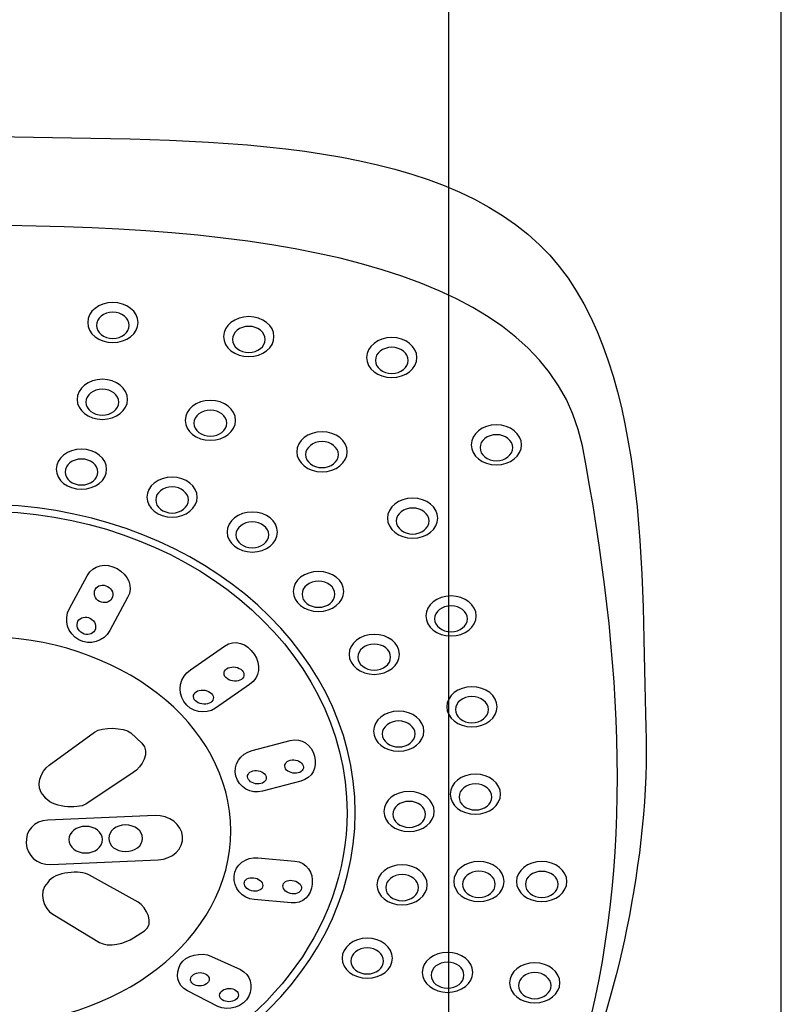
# Model space of a CAD drawing. Units: millimetres. Extents: x -250 to 513, y -597 to 1052.
# Drawn here: x -45 to 13, y 687 to 762 of the extents above; entities that cross this region are included whole.
import ezdxf

# ---------------------------------------------------------------- set-up
doc = ezdxf.new("R2010")
doc.units = ezdxf.units.MM
doc.header["$MEASUREMENT"] = 0
doc.layers.add('DETAIL', color=2, linetype='Continuous')

msp = doc.modelspace()

# ---------------------------------------------------------------- linework, layer by layer
at = {"layer": 'DETAIL'}
for points, knots in [([(-12.32, 1041.132), (-12.32, 1046.753), (-6.353, 1052.454), (0.132, 1052.454), (6.617, 1052.454), (12.785, 1046.788), (12.785, 1041.132), (12.785, 1041.132), (12.785, 965.258), (12.785, 965.258), (12.598, 964.359), (10.413, 963.502), (9.286, 963.011), (9.286, 963.011), (9.286, 961.448), (9.286, 961.448), (9.286, 961.448), (12.785, 959.544), (12.785, 959.544), (12.785, 959.544), (12.785, 41.033), (12.785, 41.033), (12.785, 41.033), (-12.32, 41.033), (-12.32, 41.033), (-12.32, 41.033), (-12.32, 958.766), (-12.32, 958.766), (-12.32, 958.766), (-8.932, 960.833), (-8.932, 960.833), (-8.932, 960.833), (-8.932, 962.894), (-8.932, 962.894), (-9.541, 963.011), (-12.32, 963.889), (-12.32, 964.961), (-12.32, 964.961), (-12.32, 1041.132), (-12.32, 1041.132)], [0, 0, 0, 0, 1, 1, 1, 2, 2, 2, 3, 3, 3, 4, 4, 4, 5, 5, 5, 6, 6, 6, 7, 7, 7, 8, 8, 8, 9, 9, 9, 10, 10, 10, 11, 11, 11, 12, 12, 12, 13, 13, 13, 13]), ([(-12.32, 1041.132), (-12.32, 1046.753), (-6.353, 1052.454), (0.132, 1052.454), (6.617, 1052.454), (12.785, 1046.788), (12.785, 1041.132), (12.785, 1041.132), (12.785, 965.258), (12.785, 965.258), (12.598, 964.359), (10.413, 963.502), (9.286, 963.011), (9.286, 963.011), (9.286, 961.448), (9.286, 961.448), (9.286, 961.448), (12.785, 959.544), (12.785, 959.544), (12.785, 959.544), (12.785, 41.033), (12.785, 41.033), (12.785, 41.033), (-12.32, 41.033), (-12.32, 41.033), (-12.32, 41.033), (-12.32, 958.766), (-12.32, 958.766), (-12.32, 958.766), (-8.932, 960.833), (-8.932, 960.833), (-8.932, 960.833), (-8.932, 962.894), (-8.932, 962.894), (-9.541, 963.011), (-12.32, 963.889), (-12.32, 964.961), (-12.32, 964.961), (-12.32, 1041.132), (-12.32, 1041.132)], [0, 0, 0, 0, 1, 1, 1, 2, 2, 2, 3, 3, 3, 4, 4, 4, 5, 5, 5, 6, 6, 6, 7, 7, 7, 8, 8, 8, 9, 9, 9, 10, 10, 10, 11, 11, 11, 12, 12, 12, 13, 13, 13, 13]), ([(-34.873, 530.864), (-34.873, 530.864), (-29.812, 656.532), (-29.812, 656.532), (-29.619, 663.722), (-26.991, 665.091), (-21.329, 668.31), (-16.399, 671.124), (-7.404, 670.972), (-2.578, 681.021), (0.125, 686.656), (2.912, 698.493), (2.573, 708.221), (2.206, 718.927), (3.036, 736.406), (-5.461, 744.599), (-14.498, 753.321), (-33.297, 752.415), (-47.837, 752.788), (-62.695, 753.172), (-81.688, 752.688), (-90.628, 743.133), (-97.804, 735.458), (-97.756, 720.659), (-97.95, 710.775), (-98.102, 703.519), (-97.86, 695.513), (-96.083, 689.425), (-93.124, 679.279), (-86.908, 671.577), (-77.256, 669.16), (-69.45, 667.2), (-65.751, 661.7), (-65.475, 651.913), (-65.475, 651.913), (-62.273, 530.967), (-62.273, 530.967), (-62.26, 529.163), (-61.153, 528.243), (-59.273, 528.236), (-59.273, 528.236), (-38.268, 528.177), (-38.268, 528.177), (-36.159, 528.171), (-34.88, 528.979), (-34.873, 530.864)], [0, 0, 0, 0, 1, 1, 1, 2, 2, 2, 3, 3, 3, 4, 4, 4, 5, 5, 5, 6, 6, 6, 7, 7, 7, 8, 8, 8, 9, 9, 9, 10, 10, 10, 11, 11, 11, 12, 12, 12, 13, 13, 13, 14, 14, 14, 15, 15, 15, 15]), ([(-34.873, 530.864), (-34.873, 530.864), (-29.812, 656.532), (-29.812, 656.532), (-29.619, 663.722), (-26.991, 665.091), (-21.329, 668.31), (-16.399, 671.124), (-7.404, 670.972), (-2.578, 681.021), (0.125, 686.656), (2.912, 698.493), (2.573, 708.221), (2.206, 718.927), (3.036, 736.406), (-5.461, 744.599), (-14.498, 753.321), (-33.297, 752.415), (-47.837, 752.788), (-62.695, 753.172), (-81.688, 752.688), (-90.628, 743.133), (-97.804, 735.458), (-97.756, 720.659), (-97.95, 710.775), (-98.102, 703.519), (-97.86, 695.513), (-96.083, 689.425), (-93.124, 679.279), (-86.908, 671.577), (-77.256, 669.16), (-69.45, 667.2), (-65.751, 661.7), (-65.475, 651.913), (-65.475, 651.913), (-62.273, 530.967), (-62.273, 530.967), (-62.26, 529.163), (-61.153, 528.243), (-59.273, 528.236), (-59.273, 528.236), (-38.268, 528.177), (-38.268, 528.177), (-36.159, 528.171), (-34.88, 528.979), (-34.873, 530.864)], [0, 0, 0, 0, 1, 1, 1, 2, 2, 2, 3, 3, 3, 4, 4, 4, 5, 5, 5, 6, 6, 6, 7, 7, 7, 8, 8, 8, 9, 9, 9, 10, 10, 10, 11, 11, 11, 12, 12, 12, 13, 13, 13, 14, 14, 14, 15, 15, 15, 15]), ([(-47.726, 664.891), (-68.261, 664.891), (-89.376, 669.388), (-93.234, 683.859), (-97.182, 697.864), (-96.304, 713.327), (-93.234, 729.44), (-90.489, 742.694), (-70.874, 746.044), (-47.726, 746.044), (-24.592, 746.044), (-4.97, 742.694), (-2.226, 729.44), (0.851, 713.327), (1.722, 697.864), (-2.226, 683.859), (-6.077, 669.388), (-27.199, 664.891), (-47.726, 664.891)], [0, 0, 0, 0, 1, 1, 1, 2, 2, 2, 3, 3, 3, 4, 4, 4, 5, 5, 5, 6, 6, 6, 6]), ([(-37.653, 737.221), (-38.704, 737.221), (-39.547, 737.892), (-39.547, 738.729), (-39.547, 739.565), (-38.704, 740.236), (-37.653, 740.236), (-36.595, 740.236), (-35.751, 739.565), (-35.751, 738.729), (-35.751, 737.892), (-36.595, 737.221), (-37.653, 737.221)], [0, 0, 0, 0, 1, 1, 1, 2, 2, 2, 3, 3, 3, 4, 4, 4, 4]), ([(-37.653, 737.221), (-38.704, 737.221), (-39.547, 737.892), (-39.547, 738.729), (-39.547, 739.565), (-38.704, 740.236), (-37.653, 740.236), (-36.595, 740.236), (-35.751, 739.565), (-35.751, 738.729), (-35.751, 737.892), (-36.595, 737.221), (-37.653, 737.221)], [0, 0, 0, 0, 1, 1, 1, 2, 2, 2, 3, 3, 3, 4, 4, 4, 4]), ([(-37.653, 737.533), (-38.33, 737.533), (-38.89, 737.972), (-38.89, 738.514), (-38.89, 739.061), (-38.33, 739.5), (-37.653, 739.5), (-36.968, 739.5), (-36.415, 739.061), (-36.415, 738.514), (-36.415, 737.972), (-36.968, 737.533), (-37.653, 737.533)], [0, 0, 0, 0, 1, 1, 1, 2, 2, 2, 3, 3, 3, 4, 4, 4, 4]), ([(-37.653, 737.533), (-38.33, 737.533), (-38.89, 737.972), (-38.89, 738.514), (-38.89, 739.061), (-38.33, 739.5), (-37.653, 739.5), (-36.968, 739.5), (-36.415, 739.061), (-36.415, 738.514), (-36.415, 737.972), (-36.968, 737.533), (-37.653, 737.533)], [0, 0, 0, 0, 1, 1, 1, 2, 2, 2, 3, 3, 3, 4, 4, 4, 4]), ([(-27.386, 736.157), (-28.443, 736.157), (-29.294, 736.831), (-29.294, 737.667), (-29.294, 738.501), (-28.443, 739.175), (-27.386, 739.175), (-26.342, 739.175), (-25.491, 738.501), (-25.491, 737.667), (-25.491, 736.831), (-26.342, 736.157), (-27.386, 736.157)], [0, 0, 0, 0, 1, 1, 1, 2, 2, 2, 3, 3, 3, 4, 4, 4, 4]), ([(-27.386, 736.157), (-28.443, 736.157), (-29.294, 736.831), (-29.294, 737.667), (-29.294, 738.501), (-28.443, 739.175), (-27.386, 739.175), (-26.342, 739.175), (-25.491, 738.501), (-25.491, 737.667), (-25.491, 736.831), (-26.342, 736.157), (-27.386, 736.157)], [0, 0, 0, 0, 1, 1, 1, 2, 2, 2, 3, 3, 3, 4, 4, 4, 4]), ([(-27.386, 736.471), (-28.077, 736.471), (-28.623, 736.917), (-28.623, 737.453), (-28.623, 737.999), (-28.077, 738.438), (-27.386, 738.438), (-26.708, 738.438), (-26.155, 737.999), (-26.155, 737.453), (-26.155, 736.917), (-26.708, 736.471), (-27.386, 736.471)], [0, 0, 0, 0, 1, 1, 1, 2, 2, 2, 3, 3, 3, 4, 4, 4, 4]), ([(-27.386, 736.471), (-28.077, 736.471), (-28.623, 736.917), (-28.623, 737.453), (-28.623, 737.999), (-28.077, 738.438), (-27.386, 738.438), (-26.708, 738.438), (-26.155, 737.999), (-26.155, 737.453), (-26.155, 736.917), (-26.708, 736.471), (-27.386, 736.471)], [0, 0, 0, 0, 1, 1, 1, 2, 2, 2, 3, 3, 3, 4, 4, 4, 4]), ([(-16.607, 734.58), (-17.651, 734.58), (-18.501, 735.251), (-18.501, 736.088), (-18.501, 736.924), (-17.651, 737.595), (-16.607, 737.595), (-15.556, 737.595), (-14.705, 736.924), (-14.705, 736.088), (-14.705, 735.251), (-15.556, 734.58), (-16.607, 734.58)], [0, 0, 0, 0, 1, 1, 1, 2, 2, 2, 3, 3, 3, 4, 4, 4, 4]), ([(-16.607, 734.58), (-17.651, 734.58), (-18.501, 735.251), (-18.501, 736.088), (-18.501, 736.924), (-17.651, 737.595), (-16.607, 737.595), (-15.556, 737.595), (-14.705, 736.924), (-14.705, 736.088), (-14.705, 735.251), (-15.556, 734.58), (-16.607, 734.58)], [0, 0, 0, 0, 1, 1, 1, 2, 2, 2, 3, 3, 3, 4, 4, 4, 4]), ([(-16.607, 734.891), (-17.291, 734.891), (-17.844, 735.33), (-17.844, 735.873), (-17.844, 736.419), (-17.291, 736.858), (-16.607, 736.858), (-15.922, 736.858), (-15.362, 736.419), (-15.362, 735.873), (-15.362, 735.33), (-15.922, 734.891), (-16.607, 734.891)], [0, 0, 0, 0, 1, 1, 1, 2, 2, 2, 3, 3, 3, 4, 4, 4, 4]), ([(-16.607, 734.891), (-17.291, 734.891), (-17.844, 735.33), (-17.844, 735.873), (-17.844, 736.419), (-17.291, 736.858), (-16.607, 736.858), (-15.922, 736.858), (-15.362, 736.419), (-15.362, 735.873), (-15.362, 735.33), (-15.922, 734.891), (-16.607, 734.891)], [0, 0, 0, 0, 1, 1, 1, 2, 2, 2, 3, 3, 3, 4, 4, 4, 4]), ([(-38.441, 731.421), (-39.492, 731.421), (-40.342, 732.102), (-40.342, 732.931), (-40.342, 733.764), (-39.492, 734.445), (-38.441, 734.445), (-37.39, 734.445), (-36.54, 733.764), (-36.54, 732.931), (-36.54, 732.102), (-37.39, 731.421), (-38.441, 731.421)], [0, 0, 0, 0, 1, 1, 1, 2, 2, 2, 3, 3, 3, 4, 4, 4, 4]), ([(-38.441, 731.421), (-39.492, 731.421), (-40.342, 732.102), (-40.342, 732.931), (-40.342, 733.764), (-39.492, 734.445), (-38.441, 734.445), (-37.39, 734.445), (-36.54, 733.764), (-36.54, 732.931), (-36.54, 732.102), (-37.39, 731.421), (-38.441, 731.421)], [0, 0, 0, 0, 1, 1, 1, 2, 2, 2, 3, 3, 3, 4, 4, 4, 4]), ([(-38.441, 731.739), (-39.125, 731.739), (-39.679, 732.181), (-39.679, 732.717), (-39.679, 733.263), (-39.125, 733.702), (-38.441, 733.702), (-37.756, 733.702), (-37.203, 733.263), (-37.203, 732.717), (-37.203, 732.181), (-37.756, 731.739), (-38.441, 731.739)], [0, 0, 0, 0, 1, 1, 1, 2, 2, 2, 3, 3, 3, 4, 4, 4, 4]), ([(-38.441, 731.739), (-39.125, 731.739), (-39.679, 732.181), (-39.679, 732.717), (-39.679, 733.263), (-39.125, 733.702), (-38.441, 733.702), (-37.756, 733.702), (-37.203, 733.263), (-37.203, 732.717), (-37.203, 732.181), (-37.756, 731.739), (-38.441, 731.739)], [0, 0, 0, 0, 1, 1, 1, 2, 2, 2, 3, 3, 3, 4, 4, 4, 4]), ([(-30.289, 729.844), (-31.34, 729.844), (-32.184, 730.515), (-32.184, 731.351), (-32.184, 732.188), (-31.34, 732.859), (-30.289, 732.859), (-29.232, 732.859), (-28.388, 732.188), (-28.388, 731.351), (-28.388, 730.515), (-29.232, 729.844), (-30.289, 729.844)], [0, 0, 0, 0, 1, 1, 1, 2, 2, 2, 3, 3, 3, 4, 4, 4, 4]), ([(-30.289, 729.844), (-31.34, 729.844), (-32.184, 730.515), (-32.184, 731.351), (-32.184, 732.188), (-31.34, 732.859), (-30.289, 732.859), (-29.232, 732.859), (-28.388, 732.188), (-28.388, 731.351), (-28.388, 730.515), (-29.232, 729.844), (-30.289, 729.844)], [0, 0, 0, 0, 1, 1, 1, 2, 2, 2, 3, 3, 3, 4, 4, 4, 4]), ([(-30.289, 730.155), (-30.967, 730.155), (-31.527, 730.594), (-31.527, 731.137), (-31.527, 731.683), (-30.967, 732.122), (-30.289, 732.122), (-29.605, 732.122), (-29.052, 731.683), (-29.052, 731.137), (-29.052, 730.594), (-29.605, 730.155), (-30.289, 730.155)], [0, 0, 0, 0, 1, 1, 1, 2, 2, 2, 3, 3, 3, 4, 4, 4, 4]), ([(-30.289, 730.155), (-30.967, 730.155), (-31.527, 730.594), (-31.527, 731.137), (-31.527, 731.683), (-30.967, 732.122), (-30.289, 732.122), (-29.605, 732.122), (-29.052, 731.683), (-29.052, 731.137), (-29.052, 730.594), (-29.605, 730.155), (-30.289, 730.155)], [0, 0, 0, 0, 1, 1, 1, 2, 2, 2, 3, 3, 3, 4, 4, 4, 4]), ([(-8.711, 727.995), (-9.762, 727.995), (-10.612, 728.669), (-10.612, 729.502), (-10.612, 730.332), (-9.762, 731.013), (-8.711, 731.013), (-7.66, 731.013), (-6.81, 730.332), (-6.81, 729.502), (-6.81, 728.669), (-7.66, 727.995), (-8.711, 727.995)], [0, 0, 0, 0, 1, 1, 1, 2, 2, 2, 3, 3, 3, 4, 4, 4, 4]), ([(-8.711, 727.995), (-9.762, 727.995), (-10.612, 728.669), (-10.612, 729.502), (-10.612, 730.332), (-9.762, 731.013), (-8.711, 731.013), (-7.66, 731.013), (-6.81, 730.332), (-6.81, 729.502), (-6.81, 728.669), (-7.66, 727.995), (-8.711, 727.995)], [0, 0, 0, 0, 1, 1, 1, 2, 2, 2, 3, 3, 3, 4, 4, 4, 4]), ([(-21.868, 727.473), (-22.919, 727.473), (-23.77, 728.143), (-23.77, 728.98), (-23.77, 729.817), (-22.919, 730.487), (-21.868, 730.487), (-20.817, 730.487), (-19.967, 729.817), (-19.967, 728.98), (-19.967, 728.143), (-20.817, 727.473), (-21.868, 727.473)], [0, 0, 0, 0, 1, 1, 1, 2, 2, 2, 3, 3, 3, 4, 4, 4, 4]), ([(-21.868, 727.473), (-22.919, 727.473), (-23.77, 728.143), (-23.77, 728.98), (-23.77, 729.817), (-22.919, 730.487), (-21.868, 730.487), (-20.817, 730.487), (-19.967, 729.817), (-19.967, 728.98), (-19.967, 728.143), (-20.817, 727.473), (-21.868, 727.473)], [0, 0, 0, 0, 1, 1, 1, 2, 2, 2, 3, 3, 3, 4, 4, 4, 4]), ([(-8.711, 728.306), (-9.395, 728.306), (-9.948, 728.745), (-9.948, 729.291), (-9.948, 729.83), (-9.395, 730.266), (-8.711, 730.266), (-8.033, 730.266), (-7.48, 729.83), (-7.48, 729.291), (-7.48, 728.745), (-8.033, 728.306), (-8.711, 728.306)], [0, 0, 0, 0, 1, 1, 1, 2, 2, 2, 3, 3, 3, 4, 4, 4, 4]), ([(-8.711, 728.306), (-9.395, 728.306), (-9.948, 728.745), (-9.948, 729.291), (-9.948, 729.83), (-9.395, 730.266), (-8.711, 730.266), (-8.033, 730.266), (-7.48, 729.83), (-7.48, 729.291), (-7.48, 728.745), (-8.033, 728.306), (-8.711, 728.306)], [0, 0, 0, 0, 1, 1, 1, 2, 2, 2, 3, 3, 3, 4, 4, 4, 4]), ([(-21.868, 727.784), (-22.553, 727.784), (-23.106, 728.223), (-23.106, 728.766), (-23.106, 729.305), (-22.553, 729.751), (-21.868, 729.751), (-21.184, 729.751), (-20.631, 729.305), (-20.631, 728.766), (-20.631, 728.223), (-21.184, 727.784), (-21.868, 727.784)], [0, 0, 0, 0, 1, 1, 1, 2, 2, 2, 3, 3, 3, 4, 4, 4, 4]), ([(-21.868, 727.784), (-22.553, 727.784), (-23.106, 728.223), (-23.106, 728.766), (-23.106, 729.305), (-22.553, 729.751), (-21.868, 729.751), (-21.184, 729.751), (-20.631, 729.305), (-20.631, 728.766), (-20.631, 728.223), (-21.184, 727.784), (-21.868, 727.784)], [0, 0, 0, 0, 1, 1, 1, 2, 2, 2, 3, 3, 3, 4, 4, 4, 4]), ([(-40.017, 726.156), (-41.068, 726.156), (-41.919, 726.833), (-41.919, 727.663), (-41.919, 728.496), (-41.068, 729.177), (-40.017, 729.177), (-38.966, 729.177), (-38.116, 728.496), (-38.116, 727.663), (-38.116, 726.833), (-38.966, 726.156), (-40.017, 726.156)], [0, 0, 0, 0, 1, 1, 1, 2, 2, 2, 3, 3, 3, 4, 4, 4, 4]), ([(-40.017, 726.156), (-41.068, 726.156), (-41.919, 726.833), (-41.919, 727.663), (-41.919, 728.496), (-41.068, 729.177), (-40.017, 729.177), (-38.966, 729.177), (-38.116, 728.496), (-38.116, 727.663), (-38.116, 726.833), (-38.966, 726.156), (-40.017, 726.156)], [0, 0, 0, 0, 1, 1, 1, 2, 2, 2, 3, 3, 3, 4, 4, 4, 4]), ([(-40.017, 726.474), (-40.702, 726.474), (-41.255, 726.913), (-41.255, 727.449), (-41.255, 727.995), (-40.702, 728.434), (-40.017, 728.434), (-39.333, 728.434), (-38.78, 727.995), (-38.78, 727.449), (-38.78, 726.913), (-39.333, 726.474), (-40.017, 726.474)], [0, 0, 0, 0, 1, 1, 1, 2, 2, 2, 3, 3, 3, 4, 4, 4, 4]), ([(-40.017, 726.474), (-40.702, 726.474), (-41.255, 726.913), (-41.255, 727.449), (-41.255, 727.995), (-40.702, 728.434), (-40.017, 728.434), (-39.333, 728.434), (-38.78, 727.995), (-38.78, 727.449), (-38.78, 726.913), (-39.333, 726.474), (-40.017, 726.474)], [0, 0, 0, 0, 1, 1, 1, 2, 2, 2, 3, 3, 3, 4, 4, 4, 4]), ([(-33.179, 724.05), (-34.223, 724.05), (-35.081, 724.724), (-35.081, 725.561), (-35.081, 726.387), (-34.223, 727.068), (-33.179, 727.068), (-32.129, 727.068), (-31.278, 726.387), (-31.278, 725.561), (-31.278, 724.724), (-32.129, 724.05), (-33.179, 724.05)], [0, 0, 0, 0, 1, 1, 1, 2, 2, 2, 3, 3, 3, 4, 4, 4, 4]), ([(-33.179, 724.05), (-34.223, 724.05), (-35.081, 724.724), (-35.081, 725.561), (-35.081, 726.387), (-34.223, 727.068), (-33.179, 727.068), (-32.129, 727.068), (-31.278, 726.387), (-31.278, 725.561), (-31.278, 724.724), (-32.129, 724.05), (-33.179, 724.05)], [0, 0, 0, 0, 1, 1, 1, 2, 2, 2, 3, 3, 3, 4, 4, 4, 4]), ([(-33.179, 724.361), (-33.864, 724.361), (-34.417, 724.804), (-34.417, 725.347), (-34.417, 725.886), (-33.864, 726.325), (-33.179, 726.325), (-32.502, 726.325), (-31.949, 725.886), (-31.949, 725.347), (-31.949, 724.804), (-32.502, 724.361), (-33.179, 724.361)], [0, 0, 0, 0, 1, 1, 1, 2, 2, 2, 3, 3, 3, 4, 4, 4, 4]), ([(-33.179, 724.361), (-33.864, 724.361), (-34.417, 724.804), (-34.417, 725.347), (-34.417, 725.886), (-33.864, 726.325), (-33.179, 726.325), (-32.502, 726.325), (-31.949, 725.886), (-31.949, 725.347), (-31.949, 724.804), (-32.502, 724.361), (-33.179, 724.361)], [0, 0, 0, 0, 1, 1, 1, 2, 2, 2, 3, 3, 3, 4, 4, 4, 4]), ([(-47.65, 725.015), (-32.032, 725.015), (-19.365, 714.606), (-19.365, 701.77), (-19.365, 688.934), (-32.032, 678.536), (-47.65, 678.536), (-63.269, 678.536), (-75.935, 688.934), (-75.935, 701.77), (-75.935, 714.606), (-63.269, 725.015), (-47.65, 725.015)], [0, 0, 0, 0, 1, 1, 1, 2, 2, 2, 3, 3, 3, 4, 4, 4, 4]), ([(-15.03, 722.467), (-16.081, 722.467), (-16.932, 723.138), (-16.932, 723.974), (-16.932, 724.804), (-16.081, 725.481), (-15.03, 725.481), (-13.979, 725.481), (-13.129, 724.804), (-13.129, 723.974), (-13.129, 723.138), (-13.979, 722.467), (-15.03, 722.467)], [0, 0, 0, 0, 1, 1, 1, 2, 2, 2, 3, 3, 3, 4, 4, 4, 4]), ([(-15.03, 722.467), (-16.081, 722.467), (-16.932, 723.138), (-16.932, 723.974), (-16.932, 724.804), (-16.081, 725.481), (-15.03, 725.481), (-13.979, 725.481), (-13.129, 724.804), (-13.129, 723.974), (-13.129, 723.138), (-13.979, 722.467), (-15.03, 722.467)], [0, 0, 0, 0, 1, 1, 1, 2, 2, 2, 3, 3, 3, 4, 4, 4, 4]), ([(-36.042, 681.132), (-26.252, 684.852), (-19.981, 692.913), (-19.981, 701.77), (-19.981, 714.329), (-32.371, 724.514), (-47.65, 724.514), (-62.93, 724.514), (-75.32, 714.329), (-75.32, 701.77), (-75.32, 692.958), (-69.111, 684.921), (-59.397, 681.184), (-55.131, 680.306), (-52.628, 678.138), (-52.262, 674.415), (-52.262, 674.415), (-51.944, 667.003), (-51.944, 667.003), (-51.923, 666.498), (-51.743, 665.911), (-51.322, 665.627), (-50.409, 664.998), (-49.4, 664.452), (-48.888, 663.411), (-48.791, 663.207), (-48.632, 662.917), (-48.397, 662.917), (-48.397, 662.917), (-46.897, 662.917), (-46.897, 662.917), (-46.676, 662.917), (-46.434, 663.079), (-46.323, 663.276), (-45.797, 664.248), (-44.864, 664.856), (-43.972, 665.537), (-43.599, 665.828), (-43.274, 666.301), (-43.267, 666.782), (-43.267, 666.782), (-43.087, 673.613), (-43.087, 673.613), (-42.686, 677.616), (-40.467, 680.212), (-36.042, 681.132)], [0, 0, 0, 0, 1, 1, 1, 2, 2, 2, 3, 3, 3, 4, 4, 4, 5, 5, 5, 6, 6, 6, 7, 7, 7, 8, 8, 8, 9, 9, 9, 10, 10, 10, 11, 11, 11, 12, 12, 12, 13, 13, 13, 14, 14, 14, 15, 15, 15, 15]), ([(-27.13, 721.416), (-28.181, 721.416), (-29.031, 722.09), (-29.031, 722.927), (-29.031, 723.753), (-28.181, 724.434), (-27.13, 724.434), (-26.079, 724.434), (-25.228, 723.753), (-25.228, 722.927), (-25.228, 722.09), (-26.079, 721.416), (-27.13, 721.416)], [0, 0, 0, 0, 1, 1, 1, 2, 2, 2, 3, 3, 3, 4, 4, 4, 4]), ([(-27.13, 721.416), (-28.181, 721.416), (-29.031, 722.09), (-29.031, 722.927), (-29.031, 723.753), (-28.181, 724.434), (-27.13, 724.434), (-26.079, 724.434), (-25.228, 723.753), (-25.228, 722.927), (-25.228, 722.09), (-26.079, 721.416), (-27.13, 721.416)], [0, 0, 0, 0, 1, 1, 1, 2, 2, 2, 3, 3, 3, 4, 4, 4, 4]), ([(-15.03, 722.778), (-15.715, 722.778), (-16.261, 723.217), (-16.261, 723.76), (-16.261, 724.299), (-15.715, 724.738), (-15.03, 724.738), (-14.346, 724.738), (-13.793, 724.299), (-13.793, 723.76), (-13.793, 723.217), (-14.346, 722.778), (-15.03, 722.778)], [0, 0, 0, 0, 1, 1, 1, 2, 2, 2, 3, 3, 3, 4, 4, 4, 4]), ([(-15.03, 722.778), (-15.715, 722.778), (-16.261, 723.217), (-16.261, 723.76), (-16.261, 724.299), (-15.715, 724.738), (-15.03, 724.738), (-14.346, 724.738), (-13.793, 724.299), (-13.793, 723.76), (-13.793, 723.217), (-14.346, 722.778), (-15.03, 722.778)], [0, 0, 0, 0, 1, 1, 1, 2, 2, 2, 3, 3, 3, 4, 4, 4, 4]), ([(-27.13, 721.731), (-27.814, 721.731), (-28.367, 722.17), (-28.367, 722.712), (-28.367, 723.252), (-27.814, 723.691), (-27.13, 723.691), (-26.445, 723.691), (-25.892, 723.252), (-25.892, 722.712), (-25.892, 722.17), (-26.445, 721.731), (-27.13, 721.731)], [0, 0, 0, 0, 1, 1, 1, 2, 2, 2, 3, 3, 3, 4, 4, 4, 4]), ([(-27.13, 721.731), (-27.814, 721.731), (-28.367, 722.17), (-28.367, 722.712), (-28.367, 723.252), (-27.814, 723.691), (-27.13, 723.691), (-26.445, 723.691), (-25.892, 723.252), (-25.892, 722.712), (-25.892, 722.17), (-26.445, 721.731), (-27.13, 721.731)], [0, 0, 0, 0, 1, 1, 1, 2, 2, 2, 3, 3, 3, 4, 4, 4, 4]), ([(-37.328, 720.165), (-38.171, 720.618), (-39.132, 720.469), (-39.589, 719.632), (-39.589, 719.632), (-40.923, 717.15), (-40.923, 717.15), (-41.379, 716.307), (-41.068, 715.252), (-40.225, 714.799), (-39.388, 714.347), (-38.323, 714.665), (-37.874, 715.498), (-37.874, 715.498), (-36.533, 717.983), (-36.533, 717.983), (-36.083, 718.82), (-36.491, 719.712), (-37.328, 720.165)], [0, 0, 0, 0, 1, 1, 1, 2, 2, 2, 3, 3, 3, 4, 4, 4, 5, 5, 5, 6, 6, 6, 6]), ([(-22.131, 716.936), (-23.182, 716.936), (-24.039, 717.617), (-24.039, 718.443), (-24.039, 719.28), (-23.182, 719.954), (-22.131, 719.954), (-21.087, 719.954), (-20.23, 719.28), (-20.23, 718.443), (-20.23, 717.617), (-21.087, 716.936), (-22.131, 716.936)], [0, 0, 0, 0, 1, 1, 1, 2, 2, 2, 3, 3, 3, 4, 4, 4, 4]), ([(-22.131, 716.936), (-23.182, 716.936), (-24.039, 717.617), (-24.039, 718.443), (-24.039, 719.28), (-23.182, 719.954), (-22.131, 719.954), (-21.087, 719.954), (-20.23, 719.28), (-20.23, 718.443), (-20.23, 717.617), (-21.087, 716.936), (-22.131, 716.936)], [0, 0, 0, 0, 1, 1, 1, 2, 2, 2, 3, 3, 3, 4, 4, 4, 4]), ([(-38.04, 718.82), (-38.386, 719.01), (-38.807, 718.913), (-38.973, 718.599), (-39.146, 718.288), (-39.001, 717.886), (-38.648, 717.693), (-38.303, 717.51), (-37.881, 717.61), (-37.715, 717.921), (-37.549, 718.225), (-37.694, 718.637), (-38.04, 718.82)], [0, 0, 0, 0, 1, 1, 1, 2, 2, 2, 3, 3, 3, 4, 4, 4, 4]), ([(-22.131, 717.247), (-22.822, 717.247), (-23.375, 717.686), (-23.375, 718.232), (-23.375, 718.778), (-22.822, 719.217), (-22.131, 719.217), (-21.453, 719.217), (-20.893, 718.778), (-20.893, 718.232), (-20.893, 717.686), (-21.453, 717.247), (-22.131, 717.247)], [0, 0, 0, 0, 1, 1, 1, 2, 2, 2, 3, 3, 3, 4, 4, 4, 4]), ([(-22.131, 717.247), (-22.822, 717.247), (-23.375, 717.686), (-23.375, 718.232), (-23.375, 718.778), (-22.822, 719.217), (-22.131, 719.217), (-21.453, 719.217), (-20.893, 718.778), (-20.893, 718.232), (-20.893, 717.686), (-21.453, 717.247), (-22.131, 717.247)], [0, 0, 0, 0, 1, 1, 1, 2, 2, 2, 3, 3, 3, 4, 4, 4, 4]), ([(-12.133, 715.09), (-13.184, 715.09), (-14.035, 715.76), (-14.035, 716.597), (-14.035, 717.427), (-13.184, 718.104), (-12.133, 718.104), (-11.082, 718.104), (-10.232, 717.427), (-10.232, 716.597), (-10.232, 715.76), (-11.082, 715.09), (-12.133, 715.09)], [0, 0, 0, 0, 1, 1, 1, 2, 2, 2, 3, 3, 3, 4, 4, 4, 4]), ([(-12.133, 715.09), (-13.184, 715.09), (-14.035, 715.76), (-14.035, 716.597), (-14.035, 717.427), (-13.184, 718.104), (-12.133, 718.104), (-11.082, 718.104), (-10.232, 717.427), (-10.232, 716.597), (-10.232, 715.76), (-11.082, 715.09), (-12.133, 715.09)], [0, 0, 0, 0, 1, 1, 1, 2, 2, 2, 3, 3, 3, 4, 4, 4, 4]), ([(-12.133, 715.401), (-12.818, 715.401), (-13.378, 715.84), (-13.378, 716.383), (-13.378, 716.922), (-12.818, 717.361), (-12.133, 717.361), (-11.449, 717.361), (-10.896, 716.922), (-10.896, 716.383), (-10.896, 715.84), (-11.449, 715.401), (-12.133, 715.401)], [0, 0, 0, 0, 1, 1, 1, 2, 2, 2, 3, 3, 3, 4, 4, 4, 4]), ([(-12.133, 715.401), (-12.818, 715.401), (-13.378, 715.84), (-13.378, 716.383), (-13.378, 716.922), (-12.818, 717.361), (-12.133, 717.361), (-11.449, 717.361), (-10.896, 716.922), (-10.896, 716.383), (-10.896, 715.84), (-11.449, 715.401), (-12.133, 715.401)], [0, 0, 0, 0, 1, 1, 1, 2, 2, 2, 3, 3, 3, 4, 4, 4, 4]), ([(-39.347, 716.414), (-39.692, 716.604), (-40.107, 716.504), (-40.28, 716.193), (-40.446, 715.881), (-40.301, 715.477), (-39.948, 715.287), (-39.603, 715.104), (-39.181, 715.2), (-39.015, 715.512), (-38.849, 715.826), (-38.987, 716.227), (-39.347, 716.414)], [0, 0, 0, 0, 1, 1, 1, 2, 2, 2, 3, 3, 3, 4, 4, 4, 4]), ([(-17.927, 712.193), (-18.978, 712.193), (-19.829, 712.874), (-19.829, 713.7), (-19.829, 714.537), (-18.978, 715.207), (-17.927, 715.207), (-16.883, 715.207), (-16.026, 714.537), (-16.026, 713.7), (-16.026, 712.874), (-16.883, 712.193), (-17.927, 712.193)], [0, 0, 0, 0, 1, 1, 1, 2, 2, 2, 3, 3, 3, 4, 4, 4, 4]), ([(-17.927, 712.193), (-18.978, 712.193), (-19.829, 712.874), (-19.829, 713.7), (-19.829, 714.537), (-18.978, 715.207), (-17.927, 715.207), (-16.883, 715.207), (-16.026, 714.537), (-16.026, 713.7), (-16.026, 712.874), (-16.883, 712.193), (-17.927, 712.193)], [0, 0, 0, 0, 1, 1, 1, 2, 2, 2, 3, 3, 3, 4, 4, 4, 4]), ([(-47.616, 715.045), (-37.196, 715.045), (-28.748, 708.477), (-28.748, 700.384), (-28.748, 692.284), (-37.196, 685.712), (-47.616, 685.712), (-58.028, 685.712), (-66.477, 692.284), (-66.477, 700.384), (-66.477, 708.477), (-58.028, 715.045), (-47.616, 715.045)], [0, 0, 0, 0, 1, 1, 1, 2, 2, 2, 3, 3, 3, 4, 4, 4, 4]), ([(-26.991, 713.721), (-27.517, 714.523), (-28.45, 714.869), (-29.225, 714.329), (-29.225, 714.329), (-31.797, 712.539), (-31.797, 712.539), (-32.578, 711.996), (-32.82, 710.941), (-32.294, 710.139), (-31.769, 709.348), (-30.67, 709.099), (-29.895, 709.645), (-29.895, 709.645), (-27.33, 711.429), (-27.33, 711.429), (-26.542, 711.972), (-26.466, 712.929), (-26.991, 713.721)], [0, 0, 0, 0, 1, 1, 1, 2, 2, 2, 3, 3, 3, 4, 4, 4, 5, 5, 5, 6, 6, 6, 6]), ([(-17.927, 712.511), (-18.605, 712.511), (-19.165, 712.95), (-19.165, 713.489), (-19.165, 714.032), (-18.605, 714.474), (-17.927, 714.474), (-17.243, 714.474), (-16.69, 714.032), (-16.69, 713.489), (-16.69, 712.95), (-17.243, 712.511), (-17.927, 712.511)], [0, 0, 0, 0, 1, 1, 1, 2, 2, 2, 3, 3, 3, 4, 4, 4, 4]), ([(-17.927, 712.511), (-18.605, 712.511), (-19.165, 712.95), (-19.165, 713.489), (-19.165, 714.032), (-18.605, 714.474), (-17.927, 714.474), (-17.243, 714.474), (-16.69, 714.032), (-16.69, 713.489), (-16.69, 712.95), (-17.243, 712.511), (-17.927, 712.511)], [0, 0, 0, 0, 1, 1, 1, 2, 2, 2, 3, 3, 3, 4, 4, 4, 4]), ([(-27.904, 712.483), (-28.146, 712.746), (-28.616, 712.829), (-28.948, 712.673), (-29.287, 712.525), (-29.356, 712.2), (-29.114, 711.944), (-28.865, 711.681), (-28.395, 711.598), (-28.056, 711.747), (-27.724, 711.902), (-27.655, 712.227), (-27.904, 712.483)], [0, 0, 0, 0, 1, 1, 1, 2, 2, 2, 3, 3, 3, 4, 4, 4, 4]), ([(-30.213, 710.748), (-30.462, 711.004), (-30.925, 711.087), (-31.257, 710.941), (-31.596, 710.789), (-31.672, 710.464), (-31.423, 710.202), (-31.174, 709.949), (-30.704, 709.863), (-30.372, 710.011), (-30.034, 710.16), (-29.964, 710.492), (-30.213, 710.748)], [0, 0, 0, 0, 1, 1, 1, 2, 2, 2, 3, 3, 3, 4, 4, 4, 4]), ([(-10.557, 708.235), (-11.608, 708.235), (-12.458, 708.909), (-12.458, 709.742), (-12.458, 710.578), (-11.608, 711.253), (-10.557, 711.253), (-9.513, 711.253), (-8.656, 710.578), (-8.656, 709.742), (-8.656, 708.909), (-9.513, 708.235), (-10.557, 708.235)], [0, 0, 0, 0, 1, 1, 1, 2, 2, 2, 3, 3, 3, 4, 4, 4, 4]), ([(-10.557, 708.235), (-11.608, 708.235), (-12.458, 708.909), (-12.458, 709.742), (-12.458, 710.578), (-11.608, 711.253), (-10.557, 711.253), (-9.513, 711.253), (-8.656, 710.578), (-8.656, 709.742), (-8.656, 708.909), (-9.513, 708.235), (-10.557, 708.235)], [0, 0, 0, 0, 1, 1, 1, 2, 2, 2, 3, 3, 3, 4, 4, 4, 4]), ([(-10.557, 708.546), (-11.241, 708.546), (-11.795, 708.985), (-11.795, 709.531), (-11.795, 710.077), (-11.241, 710.516), (-10.557, 710.516), (-9.879, 710.516), (-9.319, 710.077), (-9.319, 709.531), (-9.319, 708.985), (-9.879, 708.546), (-10.557, 708.546)], [0, 0, 0, 0, 1, 1, 1, 2, 2, 2, 3, 3, 3, 4, 4, 4, 4]), ([(-10.557, 708.546), (-11.241, 708.546), (-11.795, 708.985), (-11.795, 709.531), (-11.795, 710.077), (-11.241, 710.516), (-10.557, 710.516), (-9.879, 710.516), (-9.319, 710.077), (-9.319, 709.531), (-9.319, 708.985), (-9.879, 708.546), (-10.557, 708.546)], [0, 0, 0, 0, 1, 1, 1, 2, 2, 2, 3, 3, 3, 4, 4, 4, 4]), ([(-16.088, 706.395), (-17.132, 706.395), (-17.983, 707.073), (-17.983, 707.91), (-17.983, 708.736), (-17.132, 709.417), (-16.088, 709.417), (-15.037, 709.417), (-14.18, 708.736), (-14.18, 707.91), (-14.18, 707.073), (-15.037, 706.395), (-16.088, 706.395)], [0, 0, 0, 0, 1, 1, 1, 2, 2, 2, 3, 3, 3, 4, 4, 4, 4]), ([(-16.088, 706.395), (-17.132, 706.395), (-17.983, 707.073), (-17.983, 707.91), (-17.983, 708.736), (-17.132, 709.417), (-16.088, 709.417), (-15.037, 709.417), (-14.18, 708.736), (-14.18, 707.91), (-14.18, 707.073), (-15.037, 706.395), (-16.088, 706.395)], [0, 0, 0, 0, 1, 1, 1, 2, 2, 2, 3, 3, 3, 4, 4, 4, 4]), ([(-16.088, 706.714), (-16.766, 706.714), (-17.326, 707.153), (-17.326, 707.699), (-17.326, 708.235), (-16.766, 708.674), (-16.088, 708.674), (-15.404, 708.674), (-14.85, 708.235), (-14.85, 707.699), (-14.85, 707.153), (-15.404, 706.714), (-16.088, 706.714)], [0, 0, 0, 0, 1, 1, 1, 2, 2, 2, 3, 3, 3, 4, 4, 4, 4]), ([(-16.088, 706.714), (-16.766, 706.714), (-17.326, 707.153), (-17.326, 707.699), (-17.326, 708.235), (-16.766, 708.674), (-16.088, 708.674), (-15.404, 708.674), (-14.85, 708.235), (-14.85, 707.699), (-14.85, 707.153), (-15.404, 706.714), (-16.088, 706.714)], [0, 0, 0, 0, 1, 1, 1, 2, 2, 2, 3, 3, 3, 4, 4, 4, 4]), ([(-42.811, 702.977), (-42.313, 702.126), (-40.315, 702.019), (-39.679, 702.41), (-39.679, 702.41), (-36.104, 704.795), (-36.104, 704.795), (-35.461, 705.182), (-34.763, 706.337), (-35.468, 706.997), (-35.468, 706.997), (-36.298, 707.789), (-36.298, 707.789), (-36.851, 708.193), (-38.42, 708.269), (-39.029, 707.83), (-39.029, 707.83), (-42.451, 705.348), (-42.451, 705.348), (-43.06, 704.909), (-43.613, 703.727), (-42.811, 702.977)], [0, 0, 0, 0, 1, 1, 1, 2, 2, 2, 3, 3, 3, 4, 4, 4, 5, 5, 5, 6, 6, 6, 7, 7, 7, 7]), ([(-22.435, 706.019), (-22.656, 706.862), (-23.396, 707.443), (-24.274, 707.208), (-24.274, 707.208), (-27.15, 706.444), (-27.15, 706.444), (-28.035, 706.209), (-28.589, 705.369), (-28.367, 704.525), (-28.146, 703.675), (-27.233, 703.139), (-26.348, 703.371), (-26.348, 703.371), (-23.465, 704.142), (-23.465, 704.142), (-22.587, 704.377), (-22.221, 705.175), (-22.435, 706.019)], [0, 0, 0, 0, 1, 1, 1, 2, 2, 2, 3, 3, 3, 4, 4, 4, 5, 5, 5, 6, 6, 6, 6]), ([(-23.403, 705.486), (-23.624, 705.728), (-24.074, 705.808), (-24.385, 705.673), (-24.696, 705.531), (-24.765, 705.22), (-24.544, 704.978), (-24.309, 704.74), (-23.859, 704.653), (-23.548, 704.795), (-23.237, 704.937), (-23.168, 705.248), (-23.403, 705.486)], [0, 0, 0, 0, 1, 1, 1, 2, 2, 2, 3, 3, 3, 4, 4, 4, 4]), ([(-26.21, 704.688), (-26.445, 704.93), (-26.881, 705.006), (-27.199, 704.864), (-27.517, 704.729), (-27.579, 704.418), (-27.351, 704.18), (-27.116, 703.938), (-26.673, 703.855), (-26.362, 703.993), (-26.051, 704.135), (-25.975, 704.449), (-26.21, 704.688)], [0, 0, 0, 0, 1, 1, 1, 2, 2, 2, 3, 3, 3, 4, 4, 4, 4]), ([(-10.294, 701.642), (-11.345, 701.642), (-12.196, 702.323), (-12.196, 703.153), (-12.196, 703.986), (-11.345, 704.667), (-10.294, 704.667), (-9.243, 704.667), (-8.393, 703.986), (-8.393, 703.153), (-8.393, 702.323), (-9.243, 701.642), (-10.294, 701.642)], [0, 0, 0, 0, 1, 1, 1, 2, 2, 2, 3, 3, 3, 4, 4, 4, 4]), ([(-10.294, 701.642), (-11.345, 701.642), (-12.196, 702.323), (-12.196, 703.153), (-12.196, 703.986), (-11.345, 704.667), (-10.294, 704.667), (-9.243, 704.667), (-8.393, 703.986), (-8.393, 703.153), (-8.393, 702.323), (-9.243, 701.642), (-10.294, 701.642)], [0, 0, 0, 0, 1, 1, 1, 2, 2, 2, 3, 3, 3, 4, 4, 4, 4]), ([(-15.3, 700.342), (-16.351, 700.342), (-17.201, 701.013), (-17.201, 701.85), (-17.201, 702.686), (-16.351, 703.357), (-15.3, 703.357), (-14.249, 703.357), (-13.399, 702.686), (-13.399, 701.85), (-13.399, 701.013), (-14.249, 700.342), (-15.3, 700.342)], [0, 0, 0, 0, 1, 1, 1, 2, 2, 2, 3, 3, 3, 4, 4, 4, 4]), ([(-15.3, 700.342), (-16.351, 700.342), (-17.201, 701.013), (-17.201, 701.85), (-17.201, 702.686), (-16.351, 703.357), (-15.3, 703.357), (-14.249, 703.357), (-13.399, 702.686), (-13.399, 701.85), (-13.399, 701.013), (-14.249, 700.342), (-15.3, 700.342)], [0, 0, 0, 0, 1, 1, 1, 2, 2, 2, 3, 3, 3, 4, 4, 4, 4]), ([(-10.294, 701.964), (-10.979, 701.964), (-11.532, 702.403), (-11.532, 702.938), (-11.532, 703.485), (-10.979, 703.924), (-10.294, 703.924), (-9.61, 703.924), (-9.057, 703.485), (-9.057, 702.938), (-9.057, 702.403), (-9.61, 701.964), (-10.294, 701.964)], [0, 0, 0, 0, 1, 1, 1, 2, 2, 2, 3, 3, 3, 4, 4, 4, 4]), ([(-10.294, 701.964), (-10.979, 701.964), (-11.532, 702.403), (-11.532, 702.938), (-11.532, 703.485), (-10.979, 703.924), (-10.294, 703.924), (-9.61, 703.924), (-9.057, 703.485), (-9.057, 702.938), (-9.057, 702.403), (-9.61, 701.964), (-10.294, 701.964)], [0, 0, 0, 0, 1, 1, 1, 2, 2, 2, 3, 3, 3, 4, 4, 4, 4]), ([(-15.3, 700.653), (-15.977, 700.653), (-16.531, 701.092), (-16.531, 701.635), (-16.531, 702.174), (-15.977, 702.614), (-15.3, 702.614), (-14.615, 702.614), (-14.062, 702.174), (-14.062, 701.635), (-14.062, 701.092), (-14.615, 700.653), (-15.3, 700.653)], [0, 0, 0, 0, 1, 1, 1, 2, 2, 2, 3, 3, 3, 4, 4, 4, 4]), ([(-15.3, 700.653), (-15.977, 700.653), (-16.531, 701.092), (-16.531, 701.635), (-16.531, 702.174), (-15.977, 702.614), (-15.3, 702.614), (-14.615, 702.614), (-14.062, 702.174), (-14.062, 701.635), (-14.062, 701.092), (-14.615, 700.653), (-15.3, 700.653)], [0, 0, 0, 0, 1, 1, 1, 2, 2, 2, 3, 3, 3, 4, 4, 4, 4]), ([(-44.18, 699.45), (-44.242, 700.37), (-43.626, 701.148), (-42.555, 701.2), (-42.555, 701.2), (-34.465, 701.545), (-34.465, 701.545), (-33.387, 701.594), (-32.447, 700.878), (-32.384, 699.959), (-32.315, 699.046), (-33.152, 698.254), (-34.223, 698.202), (-34.223, 698.202), (-42.32, 697.857), (-42.32, 697.857), (-43.391, 697.812), (-44.117, 698.527), (-44.18, 699.45)], [0, 0, 0, 0, 1, 1, 1, 2, 2, 2, 3, 3, 3, 4, 4, 4, 5, 5, 5, 6, 6, 6, 6]), ([(-39.699, 700.729), (-39.001, 700.729), (-38.427, 700.277), (-38.427, 699.727), (-38.427, 699.174), (-39.001, 698.721), (-39.699, 698.721), (-40.405, 698.721), (-40.971, 699.174), (-40.971, 699.727), (-40.971, 700.277), (-40.405, 700.729), (-39.699, 700.729)], [0, 0, 0, 0, 1, 1, 1, 2, 2, 2, 3, 3, 3, 4, 4, 4, 4]), ([(-36.692, 700.83), (-35.98, 700.83), (-35.406, 700.384), (-35.406, 699.824), (-35.406, 699.278), (-35.98, 698.825), (-36.692, 698.825), (-37.39, 698.825), (-37.964, 699.278), (-37.964, 699.824), (-37.964, 700.384), (-37.39, 700.83), (-36.692, 700.83)], [0, 0, 0, 0, 1, 1, 1, 2, 2, 2, 3, 3, 3, 4, 4, 4, 4]), ([(-22.601, 696.37), (-22.525, 697.231), (-23.016, 698.026), (-23.922, 698.109), (-23.922, 698.109), (-26.708, 698.358), (-26.708, 698.358), (-27.614, 698.444), (-28.423, 697.836), (-28.499, 696.965), (-28.575, 696.094), (-27.897, 695.285), (-26.991, 695.202), (-26.991, 695.202), (-24.205, 694.953), (-24.205, 694.953), (-23.299, 694.866), (-22.677, 695.499), (-22.601, 696.37)], [0, 0, 0, 0, 1, 1, 1, 2, 2, 2, 3, 3, 3, 4, 4, 4, 5, 5, 5, 6, 6, 6, 6]), ([(-10.031, 695.06), (-11.082, 695.06), (-11.933, 695.731), (-11.933, 696.567), (-11.933, 697.404), (-11.082, 698.075), (-10.031, 698.075), (-8.981, 698.075), (-8.13, 697.404), (-8.13, 696.567), (-8.13, 695.731), (-8.981, 695.06), (-10.031, 695.06)], [0, 0, 0, 0, 1, 1, 1, 2, 2, 2, 3, 3, 3, 4, 4, 4, 4]), ([(-10.031, 695.06), (-11.082, 695.06), (-11.933, 695.731), (-11.933, 696.567), (-11.933, 697.404), (-11.082, 698.075), (-10.031, 698.075), (-8.981, 698.075), (-8.13, 697.404), (-8.13, 696.567), (-8.13, 695.731), (-8.981, 695.06), (-10.031, 695.06)], [0, 0, 0, 0, 1, 1, 1, 2, 2, 2, 3, 3, 3, 4, 4, 4, 4]), ([(-5.288, 695.06), (-6.339, 695.06), (-7.197, 695.731), (-7.197, 696.567), (-7.197, 697.397), (-6.339, 698.075), (-5.288, 698.075), (-4.244, 698.075), (-3.394, 697.397), (-3.394, 696.567), (-3.394, 695.731), (-4.244, 695.06), (-5.288, 695.06)], [0, 0, 0, 0, 1, 1, 1, 2, 2, 2, 3, 3, 3, 4, 4, 4, 4]), ([(-5.288, 695.06), (-6.339, 695.06), (-7.197, 695.731), (-7.197, 696.567), (-7.197, 697.397), (-6.339, 698.075), (-5.288, 698.075), (-4.244, 698.075), (-3.394, 697.397), (-3.394, 696.567), (-3.394, 695.731), (-4.244, 695.06), (-5.288, 695.06)], [0, 0, 0, 0, 1, 1, 1, 2, 2, 2, 3, 3, 3, 4, 4, 4, 4]), ([(-42.555, 696.484), (-42.05, 697.331), (-40.059, 697.438), (-39.416, 697.048), (-39.416, 697.048), (-35.738, 695.012), (-35.738, 695.012), (-35.102, 694.621), (-34.479, 693.352), (-35.254, 692.851), (-35.254, 692.851), (-36.09, 692.312), (-36.09, 692.312), (-36.643, 691.907), (-38.019, 691.582), (-38.662, 691.973), (-38.662, 691.973), (-42.188, 694.109), (-42.188, 694.109), (-42.838, 694.5), (-43.357, 695.731), (-42.555, 696.484)], [0, 0, 0, 0, 1, 1, 1, 2, 2, 2, 3, 3, 3, 4, 4, 4, 5, 5, 5, 6, 6, 6, 7, 7, 7, 7]), ([(-15.825, 694.804), (-16.883, 694.804), (-17.727, 695.485), (-17.727, 696.318), (-17.727, 697.148), (-16.883, 697.829), (-15.825, 697.829), (-14.774, 697.829), (-13.931, 697.148), (-13.931, 696.318), (-13.931, 695.485), (-14.774, 694.804), (-15.825, 694.804)], [0, 0, 0, 0, 1, 1, 1, 2, 2, 2, 3, 3, 3, 4, 4, 4, 4]), ([(-15.825, 694.804), (-16.883, 694.804), (-17.727, 695.485), (-17.727, 696.318), (-17.727, 697.148), (-16.883, 697.829), (-15.825, 697.829), (-14.774, 697.829), (-13.931, 697.148), (-13.931, 696.318), (-13.931, 695.485), (-14.774, 694.804), (-15.825, 694.804)], [0, 0, 0, 0, 1, 1, 1, 2, 2, 2, 3, 3, 3, 4, 4, 4, 4]), ([(-10.031, 695.371), (-10.716, 695.371), (-11.269, 695.81), (-11.269, 696.356), (-11.269, 696.899), (-10.716, 697.338), (-10.031, 697.338), (-9.347, 697.338), (-8.794, 696.899), (-8.794, 696.356), (-8.794, 695.81), (-9.347, 695.371), (-10.031, 695.371)], [0, 0, 0, 0, 1, 1, 1, 2, 2, 2, 3, 3, 3, 4, 4, 4, 4]), ([(-10.031, 695.371), (-10.716, 695.371), (-11.269, 695.81), (-11.269, 696.356), (-11.269, 696.899), (-10.716, 697.338), (-10.031, 697.338), (-9.347, 697.338), (-8.794, 696.899), (-8.794, 696.356), (-8.794, 695.81), (-9.347, 695.371), (-10.031, 695.371)], [0, 0, 0, 0, 1, 1, 1, 2, 2, 2, 3, 3, 3, 4, 4, 4, 4]), ([(-5.288, 695.371), (-5.98, 695.371), (-6.526, 695.81), (-6.526, 696.356), (-6.526, 696.892), (-5.98, 697.331), (-5.288, 697.331), (-4.611, 697.331), (-4.051, 696.892), (-4.051, 696.356), (-4.051, 695.81), (-4.611, 695.371), (-5.288, 695.371)], [0, 0, 0, 0, 1, 1, 1, 2, 2, 2, 3, 3, 3, 4, 4, 4, 4]), ([(-5.288, 695.371), (-5.98, 695.371), (-6.526, 695.81), (-6.526, 696.356), (-6.526, 696.892), (-5.98, 697.331), (-5.288, 697.331), (-4.611, 697.331), (-4.051, 696.892), (-4.051, 696.356), (-4.051, 695.81), (-4.611, 695.371), (-5.288, 695.371)], [0, 0, 0, 0, 1, 1, 1, 2, 2, 2, 3, 3, 3, 4, 4, 4, 4]), ([(-26.452, 696.56), (-26.666, 696.816), (-27.095, 696.927), (-27.42, 696.809), (-27.738, 696.695), (-27.835, 696.391), (-27.621, 696.135), (-27.406, 695.872), (-26.978, 695.762), (-26.653, 695.879), (-26.328, 695.993), (-26.238, 696.298), (-26.452, 696.56)], [0, 0, 0, 0, 1, 1, 1, 2, 2, 2, 3, 3, 3, 4, 4, 4, 4]), ([(-23.528, 696.363), (-23.749, 696.616), (-24.177, 696.73), (-24.502, 696.609), (-24.827, 696.498), (-24.917, 696.194), (-24.703, 695.931), (-24.489, 695.675), (-24.053, 695.561), (-23.735, 695.682), (-23.41, 695.803), (-23.313, 696.101), (-23.528, 696.363)], [0, 0, 0, 0, 1, 1, 1, 2, 2, 2, 3, 3, 3, 4, 4, 4, 4]), ([(-15.825, 695.122), (-16.51, 695.122), (-17.063, 695.561), (-17.063, 696.107), (-17.063, 696.647), (-16.51, 697.086), (-15.825, 697.086), (-15.148, 697.086), (-14.588, 696.647), (-14.588, 696.107), (-14.588, 695.561), (-15.148, 695.122), (-15.825, 695.122)], [0, 0, 0, 0, 1, 1, 1, 2, 2, 2, 3, 3, 3, 4, 4, 4, 4]), ([(-15.825, 695.122), (-16.51, 695.122), (-17.063, 695.561), (-17.063, 696.107), (-17.063, 696.647), (-16.51, 697.086), (-15.825, 697.086), (-15.148, 697.086), (-14.588, 696.647), (-14.588, 696.107), (-14.588, 695.561), (-15.148, 695.122), (-15.825, 695.122)], [0, 0, 0, 0, 1, 1, 1, 2, 2, 2, 3, 3, 3, 4, 4, 4, 4]), ([(-18.46, 689.276), (-19.504, 689.276), (-20.354, 689.947), (-20.354, 690.784), (-20.354, 691.617), (-19.504, 692.291), (-18.46, 692.291), (-17.409, 692.291), (-16.551, 691.617), (-16.551, 690.784), (-16.551, 689.947), (-17.409, 689.276), (-18.46, 689.276)], [0, 0, 0, 0, 1, 1, 1, 2, 2, 2, 3, 3, 3, 4, 4, 4, 4]), ([(-18.46, 689.276), (-19.504, 689.276), (-20.354, 689.947), (-20.354, 690.784), (-20.354, 691.617), (-19.504, 692.291), (-18.46, 692.291), (-17.409, 692.291), (-16.551, 691.617), (-16.551, 690.784), (-16.551, 689.947), (-17.409, 689.276), (-18.46, 689.276)], [0, 0, 0, 0, 1, 1, 1, 2, 2, 2, 3, 3, 3, 4, 4, 4, 4]), ([(-18.46, 689.595), (-19.144, 689.595), (-19.697, 690.034), (-19.697, 690.569), (-19.697, 691.116), (-19.144, 691.555), (-18.46, 691.555), (-17.782, 691.555), (-17.222, 691.116), (-17.222, 690.569), (-17.222, 690.034), (-17.782, 689.595), (-18.46, 689.595)], [0, 0, 0, 0, 1, 1, 1, 2, 2, 2, 3, 3, 3, 4, 4, 4, 4]), ([(-18.46, 689.595), (-19.144, 689.595), (-19.697, 690.034), (-19.697, 690.569), (-19.697, 691.116), (-19.144, 691.555), (-18.46, 691.555), (-17.782, 691.555), (-17.222, 691.116), (-17.222, 690.569), (-17.222, 690.034), (-17.782, 689.595), (-18.46, 689.595)], [0, 0, 0, 0, 1, 1, 1, 2, 2, 2, 3, 3, 3, 4, 4, 4, 4]), ([(-27.392, 687.908), (-27.047, 688.671), (-27.233, 689.567), (-28.029, 689.926), (-28.029, 689.926), (-30.2, 690.919), (-30.2, 690.919), (-30.988, 691.278), (-32.156, 691.036), (-32.564, 690.303), (-32.924, 689.615), (-32.848, 688.751), (-32.025, 688.326), (-32.025, 688.326), (-29.729, 687.144), (-29.729, 687.144), (-28.948, 686.749), (-27.752, 687.144), (-27.392, 687.908)], [0, 0, 0, 0, 1, 1, 1, 2, 2, 2, 3, 3, 3, 4, 4, 4, 5, 5, 5, 6, 6, 6, 6]), ([(-12.396, 688.205), (-13.447, 688.205), (-14.304, 688.886), (-14.304, 689.716), (-14.304, 690.549), (-13.447, 691.223), (-12.396, 691.223), (-11.352, 691.223), (-10.495, 690.549), (-10.495, 689.716), (-10.495, 688.886), (-11.352, 688.205), (-12.396, 688.205)], [0, 0, 0, 0, 1, 1, 1, 2, 2, 2, 3, 3, 3, 4, 4, 4, 4]), ([(-12.396, 688.205), (-13.447, 688.205), (-14.304, 688.886), (-14.304, 689.716), (-14.304, 690.549), (-13.447, 691.223), (-12.396, 691.223), (-11.352, 691.223), (-10.495, 690.549), (-10.495, 689.716), (-10.495, 688.886), (-11.352, 688.205), (-12.396, 688.205)], [0, 0, 0, 0, 1, 1, 1, 2, 2, 2, 3, 3, 3, 4, 4, 4, 4]), ([(-12.396, 688.526), (-13.081, 688.526), (-13.641, 688.962), (-13.641, 689.501), (-13.641, 690.047), (-13.081, 690.486), (-12.396, 690.486), (-11.712, 690.486), (-11.158, 690.047), (-11.158, 689.501), (-11.158, 688.962), (-11.712, 688.526), (-12.396, 688.526)], [0, 0, 0, 0, 1, 1, 1, 2, 2, 2, 3, 3, 3, 4, 4, 4, 4]), ([(-12.396, 688.526), (-13.081, 688.526), (-13.641, 688.962), (-13.641, 689.501), (-13.641, 690.047), (-13.081, 690.486), (-12.396, 690.486), (-11.712, 690.486), (-11.158, 690.047), (-11.158, 689.501), (-11.158, 688.962), (-11.712, 688.526), (-12.396, 688.526)], [0, 0, 0, 0, 1, 1, 1, 2, 2, 2, 3, 3, 3, 4, 4, 4, 4]), ([(-5.814, 687.413), (-6.872, 687.413), (-7.722, 688.094), (-7.722, 688.927), (-7.722, 689.757), (-6.872, 690.435), (-5.814, 690.435), (-4.763, 690.435), (-3.92, 689.757), (-3.92, 688.927), (-3.92, 688.094), (-4.763, 687.413), (-5.814, 687.413)], [0, 0, 0, 0, 1, 1, 1, 2, 2, 2, 3, 3, 3, 4, 4, 4, 4]), ([(-5.814, 687.413), (-6.872, 687.413), (-7.722, 688.094), (-7.722, 688.927), (-7.722, 689.757), (-6.872, 690.435), (-5.814, 690.435), (-4.763, 690.435), (-3.92, 689.757), (-3.92, 688.927), (-3.92, 688.094), (-4.763, 687.413), (-5.814, 687.413)], [0, 0, 0, 0, 1, 1, 1, 2, 2, 2, 3, 3, 3, 4, 4, 4, 4]), ([(-30.573, 689.55), (-30.843, 689.743), (-31.292, 689.743), (-31.575, 689.543), (-31.859, 689.346), (-31.866, 689.028), (-31.589, 688.837), (-31.326, 688.644), (-30.87, 688.644), (-30.587, 688.844), (-30.31, 689.041), (-30.303, 689.359), (-30.573, 689.55)], [0, 0, 0, 0, 1, 1, 1, 2, 2, 2, 3, 3, 3, 4, 4, 4, 4]), ([(-5.814, 687.731), (-6.498, 687.731), (-7.052, 688.17), (-7.052, 688.716), (-7.052, 689.252), (-6.498, 689.695), (-5.814, 689.695), (-5.136, 689.695), (-4.583, 689.252), (-4.583, 688.716), (-4.583, 688.17), (-5.136, 687.731), (-5.814, 687.731)], [0, 0, 0, 0, 1, 1, 1, 2, 2, 2, 3, 3, 3, 4, 4, 4, 4]), ([(-5.814, 687.731), (-6.498, 687.731), (-7.052, 688.17), (-7.052, 688.716), (-7.052, 689.252), (-6.498, 689.695), (-5.814, 689.695), (-5.136, 689.695), (-4.583, 689.252), (-4.583, 688.716), (-4.583, 688.17), (-5.136, 687.731), (-5.814, 687.731)], [0, 0, 0, 0, 1, 1, 1, 2, 2, 2, 3, 3, 3, 4, 4, 4, 4]), ([(-28.367, 688.353), (-28.637, 688.547), (-29.093, 688.547), (-29.377, 688.347), (-29.66, 688.149), (-29.667, 687.831), (-29.391, 687.641), (-29.121, 687.448), (-28.672, 687.448), (-28.388, 687.648), (-28.111, 687.845), (-28.105, 688.156), (-28.367, 688.353)], [0, 0, 0, 0, 1, 1, 1, 2, 2, 2, 3, 3, 3, 4, 4, 4, 4])]:
    msp.add_open_spline(points, degree=3, knots=knots, dxfattribs=at)

doc.saveas('drawing.dxf')
